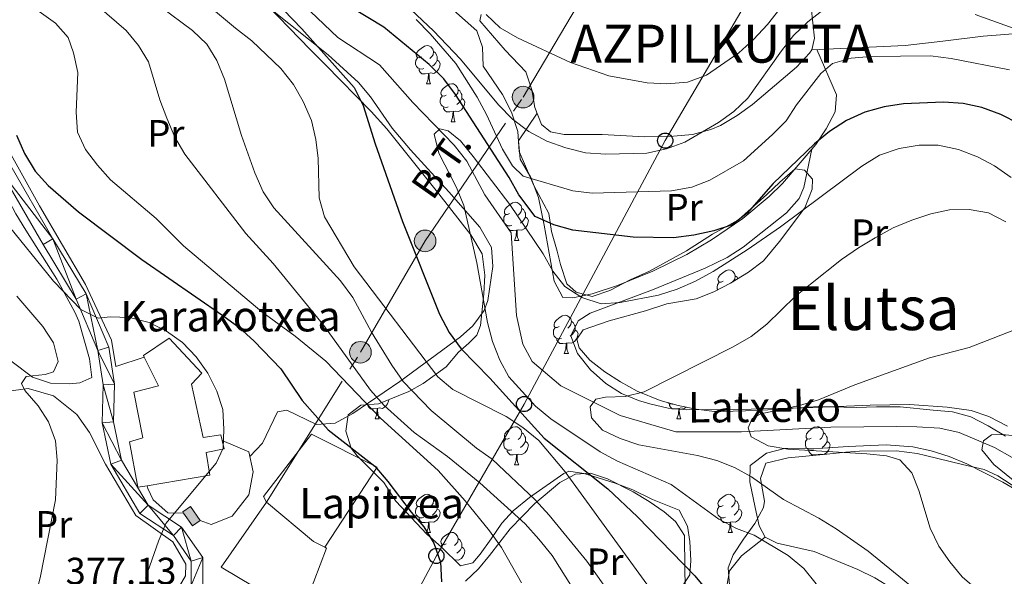
# Model space of a CAD drawing. Extents: x 619407 to 623914, y 780189 to 783238.
# Drawn here: x 621084 to 621342, y 782368 to 782514 of the extents above; entities that cross this region are included whole.
import ezdxf
from ezdxf.enums import TextEntityAlignment as Align

# ---------------------------------------------------------------- set-up
doc = ezdxf.new("R2010")
doc.units = 0
doc.header["$MEASUREMENT"] = 0
doc.linetypes.add('5elect', pattern=[127.5, 75, -7.5, 7.5, -7.5, 7.5, -7.5, 7.5, -7.5])
doc.linetypes.add('DGN Style 3', pattern=[54.738838, 39.09917, -15.639668])
for name, color, linetype in [('Nivel 11', 7, 'Continuous'), ('Nivel 15', 7, 'Continuous'), ('Nivel 16', 7, 'Continuous'), ('Nivel 20', 7, 'Continuous'), ('Nivel 21', 7, 'Continuous'), ('Nivel 32', 7, 'Continuous'), ('Nivel 33', 7, 'Continuous'), ('Nivel 35', 7, 'Continuous'), ('Nivel 36', 7, 'Continuous'), ('Nivel 37', 7, 'Continuous'), ('Nivel 4', 7, 'Continuous'), ('Nivel 41', 7, 'Continuous'), ('Nivel 43', 7, 'Continuous'), ('Nivel 44', 7, 'Continuous'), ('Nivel 45', 7, 'Continuous'), ('Nivel 5', 7, 'Continuous'), ('Nivel 52', 7, 'Continuous'), ('Nivel 54', 7, 'Continuous'), ('Nivel 61', 7, 'Continuous'), ('Nivel 63', 7, 'Continuous')]:
    doc.layers.add(name, color=color, linetype=linetype)
doc.styles.add('Style-arial', font='arial.shx', dxfattribs={"bigfont": 'arialbig.shx'})
doc.styles.add('Style-arialn', font='arialn.shx', dxfattribs={"bigfont": 'arialnbig.shx'})
doc.styles.add('Style-arialni', font='arialni.shx', dxfattribs={"bigfont": 'arialnibig.shx'})
doc.styles.add('Style-times', font='times.shx', dxfattribs={"bigfont": 'timesbig.shx'})
doc.styles.add('Style-timesi', font='timesi.shx', dxfattribs={"bigfont": 'timesibig.shx'})
doc.linetypes.add('5zonar', pattern='A,-5,[1,dgnlstyle.shx,S=0.08,R=0,X=0,Y=0],-5', length=10)

# ---------------------------------------------------------------- blocks, each defined once
blk = doc.blocks.new('5PELE')
at = {"layer": 'Nivel 32', "linetype": 'Continuous', "lineweight": 0}
h = blk.add_hatch(color=9, dxfattribs=at)
edge = h.paths.add_edge_path()
edge.add_arc((0, 0), 2.85, 0, 360)
at = {"layer": 'Nivel 32', "color": 8, "linetype": 'Continuous', "lineweight": 0}
blk.add_circle((0, 0, 0), 2.85, dxfattribs=at)
blk = doc.blocks.new('5PTT')
at = {"layer": 'Nivel 33', "color": 19, "linetype": 'Continuous', "lineweight": 30}
blk.add_circle((0, 0, 0), 2, dxfattribs=at)

msp = doc.modelspace()

# ---------------------------------------------------------------- hatches: boundary and pattern name
at = {"layer": 'Nivel 52', "linetype": 'Continuous', "lineweight": 0}
msp.add_hatch(color=33, dxfattribs=at).paths.add_polyline_path([(621128.954, 782381.316), (621126.624, 782384.678), (621126.399, 782385.002), (621128.42, 782386.403), (621130.975, 782382.717)])

# ---------------------------------------------------------------- linework, layer by layer
at = {"layer": 'Nivel 11', "color": 142, "linetype": 'DGN Style 3', "lineweight": 13}
msp.add_polyline3d([(621155.179, 782521.201, 350.467), (621167.184, 782509.706, 348.315), (621178.121, 782502.506, 347.597), (621186.88, 782492.608, 346.163), (621197.747, 782481.456, 345.445), (621201.07, 782477.227, 345.445), (621205.849, 782468.34, 345.445), (621212.729, 782458.386, 345.445), (621214.129, 782436.605, 343.293), (621215.856, 782429.131, 343.293), (621218.251, 782424.5, 343.293), (621225.777, 782418.139, 342.576), (621241.435, 782410.327, 341.859), (621256.047, 782406.058, 340.424), (621273.356, 782406.008, 337.555), (621296.834, 782407.27, 334.686), (621314.137, 782407.408, 333.251), (621319.405, 782407.376, 332.534), (621325.437, 782406.991, 332.534), (621330.551, 782405.826, 331.816), (621339.883, 782401.965, 330.382), (621344.478, 782399.28, 330.382)], dxfattribs=at)
at = {"layer": 'Nivel 15', "color": 1, "linetype": 'Continuous', "lineweight": 0, "elevation": 380.629, "flags": 128}
msp.add_lwpolyline([(621128.42, 782386.403), (621130.975, 782382.717), (621128.954, 782381.316), (621126.624, 782384.678), (621126.399, 782385.002), (621128.42, 782386.403)], dxfattribs=at)
at = {"layer": 'Nivel 15', "color": 53, "linetype": 'Continuous', "lineweight": 13}
for points in [[(621116.254, 782425.66, 382.983), (621116.028, 782426.111, 382.78), (621122.854, 782430.641, 382.063), (621131.403, 782421.488, 383.497), (621128.668, 782418.585, 384.932), (621131.718, 782404.567, 384.215), (621136.4, 782405.27, 382.78), (621136.747, 782403.77, 382.492), (621137.264, 782401.534, 382.063), (621132.587, 782400.642, 384.215), (621133.518, 782394.65, 386.367), (621117.008, 782391.859, 388.245), (621114.612, 782391.454, 388.518), (621112.375, 782403.428, 387.801), (621115.919, 782404.474, 387.084), (621113.494, 782416.441, 385.649), (621120.027, 782418.14, 386.367), (621116.254, 782425.66, 382.983)], [(621164.188, 782375.432, 382.063), (621163.717, 782375.676, 382.358), (621160.749, 782377.211, 384.215), (621148.402, 782387.567, 385.649), (621136.494, 782370.471, 384.932), (621157.56, 782357.928, 381.345), (621164.188, 782375.432, 382.063)]]:
    msp.add_polyline3d(points, dxfattribs=at)
at = {"layer": 'Nivel 16', "color": 1, "linetype": 'Continuous', "lineweight": 13, "ltscale": 0.5}
for points in [[(621069.226, 782384.931, 394.26), (621070.788, 782395.699, 393.542), (621071.863, 782403.82, 392.108), (621075.901, 782413.534, 390.673), (621078.637, 782416.437, 389.956), (621085.757, 782417.401, 387.804), (621092.397, 782415.529, 386.369), (621098.562, 782410.633, 385.652), (621101.903, 782405.841, 384.934), (621106.101, 782397.501, 383.5), (621114.027, 782384.003, 382.065), (621123.825, 782377.146, 380.631), (621127.199, 782371.226, 379.196), (621127.1, 782368.213, 379.196), (621118.38, 782353.108, 379.913)], [(621148.402, 782387.567, 379.91), (621147.605, 782389.048, 379.91), (621160.287, 782405.415, 377.758), (621177.477, 782396.708, 377.04), (621163.717, 782375.676, 377.758)], [(621136.747, 782403.77, 380.629), (621143.795, 782400.781, 379.911), (621144.891, 782395.546, 379.194), (621143.754, 782389.492, 379.194), (621139.405, 782383.908, 379.194), (621133.828, 782381.673, 379.911), (621130.975, 782382.717, 379.911)], [(621126.624, 782384.678, 379.911), (621122.481, 782384.743, 380.628), (621118.616, 782388.202, 381.345), (621117.211, 782391.17, 381.345), (621117.008, 782391.859, 381.345)]]:
    msp.add_polyline3d(points, dxfattribs=at)
at = {"layer": 'Nivel 20', "color": 19, "linetype": 'Continuous', "lineweight": 0, "ltscale": 0.5}
msp.add_polyline3d([(621116.254, 782425.66, 382.061), (621108.801, 782423.181, 382.061), (621107.655, 782430.107, 382.061), (621100.823, 782444.766, 380.626), (621088.732, 782465.476, 377.039), (621073.632, 782492.493, 377.757), (621070.275, 782497.849, 377.757), (621064.554, 782513.105, 376.322), (621057.607, 782525.314, 374.887)], dxfattribs=at)
at = {"layer": 'Nivel 21', "color": 19, "linetype": 'Continuous', "lineweight": 0}
for points in [[(621078.361, 782474.883, 377.041), (621089.673, 782455.267, 377.758), (621098.332, 782440.929, 379.91), (621104.08, 782427.455, 381.345), (621105.438, 782418.411, 381.345), (621105.169, 782408.389, 382.062), (621107.449, 782397.505, 381.345), (621115.082, 782384.603, 380.627), (621123.954, 782378.816, 379.193), (621128.631, 782372.068, 377.758), (621128.645, 782365.599, 377.412), (621128.657, 782360.458, 377.137)], [(621080.958, 782476.386, 377.041), (621092.256, 782456.792, 377.758), (621101.009, 782442.3, 379.91), (621106.989, 782428.28, 381.345), (621108.445, 782418.596, 381.345), (621108.178, 782408.66, 382.062), (621110.284, 782398.606, 381.345), (621117.307, 782386.734, 380.627), (621126.085, 782381.007, 379.193), (621131.628, 782373.009, 377.758), (621131.661, 782358.947, 377.041), (621133.143, 782350.987, 376.323), (621135.157, 782348.152, 376.323), (621142.434, 782343.069, 375.606), (621146.866, 782339.993, 376.323), (621158.265, 782331.637, 374.889), (621171.607, 782320.53, 373.454), (621182.745, 782311.354, 373.454), (621185.823, 782301.679, 372.02), (621189.909, 782272.019, 369.15), (621192.651, 782260.311, 367.716), (621197.532, 782250.887, 366.281), (621202.689, 782242.365, 364.846), (621209.268, 782228.542, 361.977)]]:
    msp.add_polyline3d(points, dxfattribs=at)
at = {"layer": 'Nivel 32', "color": 6, "linetype": '5elect', "lineweight": 0, "ltscale": 0.5}
msp.add_polyline3d([(621148.402, 782387.567, 377.313), (621173.109, 782426.952, 362.874), (621190.11, 782456.24, 348.723), (621215.887, 782494.066, 361.308), (621239, 782532.941, 371.436)], dxfattribs=at)
at = {"layer": 'Nivel 33', "color": 19, "linetype": 'Continuous', "lineweight": 0, "ltscale": 0.5}
msp.add_polyline3d([(621182.253, 782352.998, 375.069), (621193.077, 782373.41, 375.012), (621216.136, 782413.349, 347.352), (621253.266, 782482.6, 360.247), (621293.914, 782551.852, 374.131), (621310.468, 782581.574, 380.867)], dxfattribs=at)
at = {"layer": 'Nivel 35', "color": 92, "linetype": '5zonar', "lineweight": 0, "ltscale": 0.5}
for points in [[(621217.541, 782388.815, 367.097), (621213.319, 782385.303, 370.683), (621210.317, 782381.986, 372.751), (621207.476, 782377.931, 374.324), (621204.559, 782373.846, 375.356), (621202.626, 782371.629, 375.704), (621199.453, 782370.782, 375.704), (621194.415, 782375.712, 376.422), (621190.55, 782379.171, 377.856), (621182.393, 782387.771, 377.856), (621179.235, 782392.756, 377.856), (621172.224, 782399.732, 377.856), (621170.691, 782401.72, 377.856), (621169.242, 782406.192, 377.856), (621169.865, 782410.537, 377.139), (621173.176, 782413.081, 374.987), (621177.869, 782413.409, 372.835), (621185.797, 782416.624, 368.033), (621189.588, 782418.717, 365.436), (621195.639, 782423.155, 361.358), (621198.911, 782427.014, 360.641), (621201.613, 782429.365, 357.089), (621203.735, 782431.43, 352.533), (621204.724, 782433.96, 350.598), (621205.566, 782442.306, 349.021), (621205.795, 782447.251, 348.456), (621205.146, 782452.849, 348.446), (621202.13, 782457.855, 348.446), (621193.724, 782468.623, 348.446), (621180.047, 782485.712, 350.598), (621175.961, 782490.294, 352.033), (621163.933, 782502.541, 354.185), (621159.863, 782506.558, 357.054), (621146.017, 782520.921, 358.31)], [(621197.556, 782516.896, 368.531), (621203.739, 782511.437, 366.379), (621205.183, 782507.153, 365.662), (621205.376, 782502.173, 364.992), (621210.444, 782494.705, 363.51), (621212.839, 782490.073, 362.793), (621214.493, 782485.043, 361.358), (621214.838, 782479.786, 360.641), (621218.716, 782470.816, 358.53), (621222.66, 782463.463, 356.337), (621223.338, 782458.708, 354.938), (621224.835, 782453.558, 352.75), (621225.693, 782450.009, 352.033), (621227.348, 782444.979, 350.598), (621229.858, 782442.796, 350.598), (621234.032, 782441.603, 349.164), (621238.719, 782443.216, 349.804), (621244.053, 782445.965, 349.83), (621249.094, 782448.327, 350.672), (621258.883, 782453.629, 353.468), (621265.715, 782457.97, 353.468), (621272.563, 782461.748, 354.902), (621279.965, 782468.453, 355.654), (621283.367, 782471.664, 355.62), (621287.402, 782475.17, 354.902), (621289.856, 782474.866, 354.902), (621291.997, 782472.484, 354.902), (621291.887, 782469.847, 354.185), (621289.964, 782464.899, 354.185), (621283.267, 782456.046, 352.75), (621279.089, 782451.031, 352.75), (621275.124, 782447.988, 352.75), (621270.392, 782445.111, 352.22), (621266.004, 782442.848, 351.214), (621261.396, 782441.038, 350.603), (621253.652, 782439.74, 350.598), (621248.064, 782437.881, 350.598), (621238.534, 782435.196, 349.165), (621231.658, 782432.879, 349.164), (621230.039, 782430.385, 349.164), (621230.67, 782428.146, 349.164), (621233.401, 782424.841, 347.729), (621237.382, 782421.86, 346.971), (621241.525, 782419.148, 346.503), (621245.87, 782416.746, 346.295), (621251.963, 782414.294, 347.012), (621256.658, 782412.977, 346.043), (621261.377, 782411.96, 344.349), (621266.175, 782411.422, 342.942), (621267.852, 782411.38, 342.708), (621277.625, 782411.67, 342.708), (621293.585, 782412.709, 339.839), (621303.556, 782412.443, 339.13), (621308.826, 782412.597, 339.121), (621315.034, 782412.594, 337.687), (621323.714, 782411.723, 337.687), (621328.805, 782411.31, 336.252), (621333.626, 782409.999, 336.252), (621338.18, 782407.653, 336.252), (621342.78, 782404.907, 335.883)], [(621349.222, 782388.966, 334.1), (621340.754, 782394.509, 335.068), (621337.157, 782396.132, 335.535), (621331.474, 782397.468, 336.969), (621321.72, 782399.793, 336.693), (621319.538, 782400.311, 336.969), (621314.059, 782401.089, 339.839), (621304.329, 782400.951, 342.299), (621300.714, 782400.693, 342.708), (621295.739, 782400.189, 342.689), (621285.55, 782399.167, 343.609), (621279.73, 782397.812, 344.143), (621278.31, 782393.729, 344.459), (621279.37, 782387.781, 344.735), (621279.137, 782386.13, 344.86), (621276.823, 782381.969, 345.651), (621273.808, 782377.823, 347.07), (621271.112, 782373.715, 348.89), (621269.827, 782370.24, 350.598), (621270.149, 782365.734, 354.185)], [(621256.687, 782363.827, 356.607), (621259.722, 782368.434, 356.337), (621259.986, 782372.205, 354.902), (621259.704, 782377.168, 354.902), (621259.154, 782381.21, 354.902), (621256.958, 782385.471, 354.902), (621249.914, 782388.272, 354.902), (621244.761, 782390.753, 354.902), (621240.08, 782392.58, 355.27), (621235.345, 782394.054, 356.379), (621231.84, 782395.072, 357.771), (621227.924, 782395.667, 361.019), (621226.572, 782395.103, 362.075), (621217.541, 782388.815, 367.097)]]:
    msp.add_polyline3d(points, dxfattribs=at)
at = {"layer": 'Nivel 36', "color": 92, "linetype": 'Continuous', "lineweight": 0, "flags": 128}
for points in [[(621189.156, 782504.634), (621188.626, 782504.369), (621188.096, 782504.424), (621187.831, 782504.794), (621187.776, 782505.219), (621187.936, 782505.739), (621188.416, 782506.334), (621189.051, 782506.864), (621189.951, 782507.449), (621190.696, 782507.609), (621191.121, 782507.554), (621191.651, 782507.239), (621192.181, 782506.654), (621192.341, 782506.014), (621192.231, 782505.164), (621191.806, 782504.634), (621191.386, 782504.209)], [(621192.341, 782506.014), (621192.816, 782505.699), (621193.131, 782505.059), (621193.291, 782504.739), (621193.291, 782504.159), (621193.291, 782503.734), (621192.921, 782503.044), (621192.501, 782502.564), (621192.021, 782502.144)], [(621189.741, 782501.554), (621189.316, 782501.394), (621188.731, 782501.454), (621188.256, 782501.664), (621187.831, 782502.089), (621187.616, 782502.674), (621187.616, 782503.094), (621187.671, 782503.679), (621188.096, 782504.369)], [(621193.291, 782503.734), (621193.746, 782503.484), (621194.091, 782502.869), (621193.981, 782502.144), (621193.771, 782501.504), (621193.186, 782500.764), (621192.391, 782500.284), (621191.541, 782500.389), (621191.111, 782500.259)], [(621191.001, 782500.259), (621190.111, 782500.174), (621189.266, 782500.174), (621188.841, 782500.604), (621188.521, 782501.079), (621188.521, 782501.394)], [(621190.456, 782497.574), (621190.891, 782498.734), (621191.001, 782500.259), (621191.111, 782500.259), (621191.146, 782499.674), (621191.181, 782498.989), (621191.251, 782498.374), (621191.366, 782497.974), (621191.581, 782497.574)], [(621190.456, 782497.574), (621191.581, 782497.574)], [(621195.631, 782494.599), (621195.101, 782494.334), (621194.571, 782494.389), (621194.306, 782494.759), (621194.251, 782495.184), (621194.411, 782495.704), (621194.891, 782496.299), (621195.526, 782496.829), (621196.426, 782497.414), (621197.171, 782497.574), (621197.596, 782497.519), (621198.126, 782497.204), (621198.656, 782496.619), (621198.816, 782495.979), (621198.706, 782495.129), (621198.281, 782494.599), (621197.861, 782494.174)], [(621198.816, 782495.979), (621199.291, 782495.664), (621199.606, 782495.024), (621199.766, 782494.704), (621199.766, 782494.124), (621199.766, 782493.699), (621199.396, 782493.009), (621198.976, 782492.529), (621198.496, 782492.109)], [(621196.216, 782491.519), (621195.791, 782491.359), (621195.206, 782491.419), (621194.731, 782491.629), (621194.306, 782492.054), (621194.091, 782492.639), (621194.091, 782493.059), (621194.146, 782493.644), (621194.571, 782494.334)], [(621199.766, 782493.699), (621200.221, 782493.449), (621200.566, 782492.834), (621200.456, 782492.109), (621200.246, 782491.469), (621199.661, 782490.729), (621198.866, 782490.249), (621198.016, 782490.354), (621197.586, 782490.224)], [(621197.476, 782490.224), (621196.586, 782490.139), (621195.741, 782490.139), (621195.316, 782490.569), (621194.996, 782491.044), (621194.996, 782491.359)], [(621196.931, 782487.539), (621197.366, 782488.699), (621197.476, 782490.224), (621197.586, 782490.224), (621197.621, 782489.639), (621197.656, 782488.954), (621197.726, 782488.339), (621197.841, 782487.939), (621198.056, 782487.539)], [(621196.931, 782487.539), (621198.056, 782487.539)], [(621212.344, 782463.411), (621211.814, 782463.146), (621211.284, 782463.201), (621211.019, 782463.571), (621210.964, 782463.996), (621211.124, 782464.516), (621211.604, 782465.111), (621212.239, 782465.641), (621213.139, 782466.226), (621213.884, 782466.386), (621214.309, 782466.331), (621214.839, 782466.016), (621215.369, 782465.431), (621215.529, 782464.791), (621215.419, 782463.941), (621214.994, 782463.411), (621214.574, 782462.986)], [(621215.529, 782464.791), (621216.004, 782464.476), (621216.319, 782463.836), (621216.479, 782463.516), (621216.479, 782462.936), (621216.479, 782462.511), (621216.109, 782461.821), (621215.689, 782461.341), (621215.209, 782460.921)], [(621212.929, 782460.331), (621212.504, 782460.171), (621211.919, 782460.231), (621211.444, 782460.441), (621211.019, 782460.866), (621210.804, 782461.451), (621210.804, 782461.871), (621210.859, 782462.456), (621211.284, 782463.146)], [(621216.479, 782462.511), (621216.934, 782462.261), (621217.279, 782461.646), (621217.169, 782460.921), (621216.959, 782460.281), (621216.374, 782459.541), (621215.579, 782459.061), (621214.729, 782459.166), (621214.299, 782459.036)], [(621214.189, 782459.036), (621213.299, 782458.951), (621212.454, 782458.951), (621212.029, 782459.381), (621211.709, 782459.856), (621211.709, 782460.171)], [(621213.644, 782456.351), (621214.079, 782457.511), (621214.189, 782459.036), (621214.299, 782459.036), (621214.334, 782458.451), (621214.369, 782457.766), (621214.439, 782457.151), (621214.554, 782456.751), (621214.769, 782456.351)], [(621213.644, 782456.351), (621214.769, 782456.351)], [(621268.483, 782445.642), (621267.953, 782445.377), (621267.423, 782445.432), (621267.158, 782445.802), (621267.103, 782446.227), (621267.263, 782446.747), (621267.743, 782447.342), (621268.378, 782447.872), (621269.278, 782448.457), (621270.023, 782448.617), (621270.448, 782448.562), (621270.978, 782448.247), (621271.508, 782447.662), (621271.668, 782447.022), (621271.558, 782446.172), (621271.133, 782445.642), (621270.934, 782445.44)], [(621271.668, 782447.022), (621272.143, 782446.707), (621272.344, 782446.298)], [(621267.051, 782443.388), (621266.943, 782443.682), (621266.943, 782444.102), (621266.998, 782444.687), (621267.423, 782445.377)], [(621225.403, 782433.702), (621224.873, 782433.437), (621224.343, 782433.492), (621224.078, 782433.862), (621224.023, 782434.287), (621224.183, 782434.807), (621224.663, 782435.402), (621225.298, 782435.932), (621226.198, 782436.517), (621226.943, 782436.677), (621227.368, 782436.622), (621227.898, 782436.307), (621228.428, 782435.722), (621228.588, 782435.082), (621228.478, 782434.232), (621228.053, 782433.702), (621227.633, 782433.277)], [(621225.988, 782430.622), (621225.563, 782430.462), (621224.978, 782430.522), (621224.503, 782430.732), (621224.078, 782431.157), (621223.863, 782431.742), (621223.863, 782432.162), (621223.918, 782432.747), (621224.343, 782433.437)], [(621228.588, 782435.082), (621229.063, 782434.767), (621229.378, 782434.127), (621229.538, 782433.807), (621229.538, 782433.227), (621229.538, 782432.802), (621229.168, 782432.112), (621228.748, 782431.632), (621228.268, 782431.212)], [(621229.538, 782432.802), (621229.993, 782432.552), (621230.338, 782431.937), (621230.228, 782431.212), (621230.018, 782430.572), (621229.433, 782429.832), (621228.638, 782429.352), (621227.788, 782429.457), (621227.358, 782429.327)], [(621227.248, 782429.327), (621226.358, 782429.242), (621225.513, 782429.242), (621225.088, 782429.672), (621224.768, 782430.147), (621224.768, 782430.462)], [(621226.703, 782426.642), (621227.138, 782427.802), (621227.248, 782429.327), (621227.358, 782429.327), (621227.393, 782428.742), (621227.428, 782428.057), (621227.498, 782427.442), (621227.613, 782427.042), (621227.828, 782426.642)], [(621226.703, 782426.642), (621227.828, 782426.642)], [(621177.498, 782412.184), (621176.608, 782412.099), (621175.763, 782412.099), (621175.338, 782412.529), (621175.018, 782413.004), (621175.018, 782413.21)], [(621180.542, 782414.493), (621180.478, 782414.069), (621180.268, 782413.429), (621179.683, 782412.689), (621178.888, 782412.209), (621178.038, 782412.314), (621177.608, 782412.184)], [(621255.268, 782413.367), (621255.14, 782413.319), (621254.555, 782413.379), (621254.08, 782413.589), (621253.926, 782413.743)], [(621256.825, 782412.184), (621255.935, 782412.099), (621255.09, 782412.099), (621254.665, 782412.529), (621254.345, 782413.004), (621254.345, 782413.319)], [(621258.743, 782412.528), (621258.215, 782412.209), (621257.365, 782412.314), (621256.935, 782412.184)], [(621176.953, 782409.499), (621177.388, 782410.659), (621177.498, 782412.184), (621177.608, 782412.184), (621177.643, 782411.599), (621177.678, 782410.914), (621177.748, 782410.299), (621177.863, 782409.899), (621178.078, 782409.499)], [(621256.28, 782409.499), (621256.715, 782410.659), (621256.825, 782412.184), (621256.935, 782412.184), (621256.97, 782411.599), (621257.005, 782410.914), (621257.075, 782410.299), (621257.19, 782409.899), (621257.405, 782409.499)], [(621176.953, 782409.499), (621178.078, 782409.499)], [(621212.344, 782404.419), (621211.814, 782404.154), (621211.284, 782404.209), (621211.019, 782404.579), (621210.964, 782405.004), (621211.124, 782405.524), (621211.604, 782406.119), (621212.239, 782406.649), (621213.139, 782407.234), (621213.884, 782407.394), (621214.309, 782407.339), (621214.839, 782407.024), (621215.369, 782406.439), (621215.529, 782405.799), (621215.419, 782404.949), (621214.994, 782404.419), (621214.574, 782403.994)], [(621256.28, 782409.499), (621257.405, 782409.499)], [(621291.671, 782404.419), (621291.141, 782404.154), (621290.611, 782404.209), (621290.346, 782404.579), (621290.291, 782405.004), (621290.451, 782405.524), (621290.931, 782406.119), (621291.566, 782406.649), (621292.466, 782407.234), (621293.211, 782407.394), (621293.636, 782407.339), (621294.166, 782407.024), (621294.696, 782406.439), (621294.856, 782405.799), (621294.746, 782404.949), (621294.321, 782404.419), (621293.901, 782403.994)], [(621215.529, 782405.799), (621216.004, 782405.484), (621216.319, 782404.844), (621216.479, 782404.524), (621216.479, 782403.944), (621216.479, 782403.519), (621216.109, 782402.829), (621215.689, 782402.349), (621215.209, 782401.929)], [(621294.856, 782405.799), (621295.331, 782405.484), (621295.646, 782404.844), (621295.806, 782404.524), (621295.806, 782403.944), (621295.806, 782403.519), (621295.436, 782402.829), (621295.016, 782402.349), (621294.536, 782401.929)], [(621212.929, 782401.339), (621212.504, 782401.179), (621211.919, 782401.239), (621211.444, 782401.449), (621211.019, 782401.874), (621210.804, 782402.459), (621210.804, 782402.879), (621210.859, 782403.464), (621211.284, 782404.154)], [(621216.479, 782403.519), (621216.934, 782403.269), (621217.279, 782402.654), (621217.169, 782401.929), (621216.959, 782401.289), (621216.374, 782400.549), (621215.579, 782400.069), (621214.729, 782400.174), (621214.299, 782400.044)], [(621292.256, 782401.339), (621291.831, 782401.179), (621291.246, 782401.239), (621290.771, 782401.449), (621290.346, 782401.874), (621290.131, 782402.459), (621290.131, 782402.879), (621290.186, 782403.464), (621290.611, 782404.154)], [(621295.806, 782403.519), (621296.261, 782403.269), (621296.606, 782402.654), (621296.496, 782401.929), (621296.286, 782401.289), (621295.701, 782400.549), (621294.978, 782400.113)], [(621214.189, 782400.044), (621213.299, 782399.959), (621212.454, 782399.959), (621212.029, 782400.389), (621211.709, 782400.864), (621211.709, 782401.179)], [(621213.644, 782397.359), (621214.079, 782398.519), (621214.189, 782400.044), (621214.299, 782400.044), (621214.334, 782399.459), (621214.369, 782398.774), (621214.439, 782398.159), (621214.554, 782397.759), (621214.769, 782397.359)], [(621293.516, 782400.044), (621292.626, 782399.959), (621291.781, 782399.959), (621291.356, 782400.389), (621291.036, 782400.864), (621291.036, 782401.179)], [(621293.51, 782399.965), (621293.516, 782400.044), (621293.626, 782400.044), (621293.63, 782399.977)], [(621294.743, 782400.089), (621294.056, 782400.174), (621293.626, 782400.044)], [(621213.644, 782397.359), (621214.769, 782397.359)], [(621189.156, 782386.65), (621188.626, 782386.385), (621188.096, 782386.44), (621187.831, 782386.81), (621187.776, 782387.235), (621187.936, 782387.755), (621188.416, 782388.35), (621189.051, 782388.88), (621189.951, 782389.465), (621190.696, 782389.625), (621191.121, 782389.57), (621191.651, 782389.255), (621192.181, 782388.67), (621192.341, 782388.03), (621192.231, 782387.18), (621191.806, 782386.65), (621191.386, 782386.225)], [(621268.483, 782386.65), (621267.953, 782386.385), (621267.423, 782386.44), (621267.158, 782386.81), (621267.103, 782387.235), (621267.263, 782387.755), (621267.743, 782388.35), (621268.378, 782388.88), (621269.278, 782389.465), (621270.023, 782389.625), (621270.448, 782389.57), (621270.978, 782389.255), (621271.508, 782388.67), (621271.668, 782388.03), (621271.558, 782387.18), (621271.133, 782386.65), (621270.713, 782386.225)], [(621192.341, 782388.03), (621192.816, 782387.715), (621193.131, 782387.075), (621193.291, 782386.755), (621193.291, 782386.175), (621193.291, 782385.75), (621192.921, 782385.06), (621192.501, 782384.58), (621192.021, 782384.16)], [(621271.668, 782388.03), (621272.143, 782387.715), (621272.458, 782387.075), (621272.618, 782386.755), (621272.618, 782386.175), (621272.618, 782385.75), (621272.248, 782385.06), (621271.828, 782384.58), (621271.348, 782384.16)], [(621189.741, 782383.57), (621189.316, 782383.41), (621188.731, 782383.47), (621188.256, 782383.68), (621187.831, 782384.105), (621187.616, 782384.69), (621187.616, 782385.11), (621187.671, 782385.695), (621188.096, 782386.385)], [(621193.291, 782385.75), (621193.746, 782385.5), (621194.091, 782384.885), (621193.981, 782384.16), (621193.771, 782383.52), (621193.186, 782382.78), (621192.391, 782382.3), (621191.541, 782382.405), (621191.111, 782382.275)], [(621269.068, 782383.57), (621268.643, 782383.41), (621268.058, 782383.47), (621267.583, 782383.68), (621267.158, 782384.105), (621266.943, 782384.69), (621266.943, 782385.11), (621266.998, 782385.695), (621267.423, 782386.385)], [(621272.618, 782385.75), (621273.073, 782385.5), (621273.418, 782384.885), (621273.308, 782384.16), (621273.098, 782383.52), (621272.513, 782382.78), (621271.718, 782382.3), (621270.868, 782382.405), (621270.438, 782382.275)], [(621191.001, 782382.275), (621190.111, 782382.19), (621189.266, 782382.19), (621188.841, 782382.62), (621188.521, 782383.095), (621188.521, 782383.41)], [(621190.456, 782379.59), (621190.891, 782380.75), (621191.001, 782382.275), (621191.111, 782382.275), (621191.146, 782381.69), (621191.181, 782381.005), (621191.251, 782380.39), (621191.366, 782379.99), (621191.581, 782379.59)], [(621270.328, 782382.275), (621269.438, 782382.19), (621268.593, 782382.19), (621268.168, 782382.62), (621267.848, 782383.095), (621267.848, 782383.41)], [(621269.783, 782379.59), (621270.218, 782380.75), (621270.328, 782382.275), (621270.438, 782382.275), (621270.473, 782381.69), (621270.508, 782381.005), (621270.578, 782380.39), (621270.693, 782379.99), (621270.908, 782379.59)], [(621190.456, 782379.59), (621191.581, 782379.59)], [(621195.631, 782376.615), (621195.101, 782376.35), (621194.571, 782376.405), (621194.306, 782376.775), (621194.251, 782377.2), (621194.411, 782377.72), (621194.891, 782378.315), (621195.526, 782378.845), (621196.426, 782379.43), (621197.171, 782379.59), (621197.596, 782379.535), (621198.126, 782379.22), (621198.656, 782378.635), (621198.816, 782377.995), (621198.706, 782377.145), (621198.281, 782376.615), (621197.861, 782376.19)], [(621269.783, 782379.59), (621270.908, 782379.59)], [(621194.262, 782375.849), (621194.571, 782376.35)], [(621198.816, 782377.995), (621199.291, 782377.68), (621199.606, 782377.04), (621199.766, 782376.72), (621199.766, 782376.14), (621199.766, 782375.715), (621199.396, 782375.025), (621198.976, 782374.545), (621198.496, 782374.125)], [(621273.736, 782377.713), (621273.738, 782377.72), (621273.751, 782377.736)], [(621199.766, 782375.715), (621200.221, 782375.465), (621200.566, 782374.85), (621200.456, 782374.125), (621200.246, 782373.485), (621199.661, 782372.745), (621198.866, 782372.265), (621198.016, 782372.37), (621197.874, 782372.327)]]:
    msp.add_lwpolyline(points, dxfattribs=at)
at = {"layer": 'Nivel 36', "color": 92, "linetype": 'Continuous', "lineweight": 0}
for points in [[(621204.853, 782515.765, 364.841), (621204.528, 782514.062, 364.841), (621211.153, 782506.357, 364.841), (621216.589, 782500.687, 362.689), (621218.157, 782495.992, 361.952), (621218.935, 782491.351, 361.255), (621220.761, 782486.89, 360.537), (621223.078, 782484.89, 360.537), (621226.671, 782484.244, 359.82), (621236.672, 782484.218, 359.82), (621247.854, 782483.638, 360.024), (621255.468, 782483.783, 360.537), (621260.432, 782484.251, 360.648), (621265.292, 782485.504, 360.614), (621267.8, 782486.595, 360.537), (621272.197, 782489.175, 360.172), (621276.173, 782492.089, 359.573), (621283.719, 782498.504, 358.411), (621287.778, 782501.915, 358.137), (621291.208, 782505.572, 358.282), (621291.853, 782506.498, 358.385), (621292.515, 782509.528, 359.103), (621291.212, 782521.717, 363.407)], [(621149.078, 782517.497, 353.368), (621164.669, 782505.208, 350.608), (621172.612, 782497.879, 349.064), (621175.781, 782494.079, 348.433), (621181.428, 782485.883, 347.209), (621186.255, 782480.146, 346.338), (621196.4, 782469.181, 344.974), (621204.514, 782459.881, 344.76), (621207.574, 782454.521, 344.76), (621207.917, 782449.549, 344.76), (621206.64, 782440.541, 344.76), (621205.622, 782437.908, 344.76), (621202.667, 782433.95, 345.908), (621199.409, 782431.002, 348.501), (621183.461, 782419.265, 361.402), (621171.072, 782410.83, 371.105), (621166.431, 782408.337, 374.17), (621161.55, 782408.004, 375.604), (621153.726, 782411.722, 377.039), (621151.294, 782411.274, 377.756), (621147.399, 782403.069, 378.474), (621144.049, 782399.568, 378.474)], [(621291.853, 782506.498, 358.385), (621316.36, 782507.59, 355.897), (621326.296, 782508.754, 356.154), (621336.895, 782510.093, 356.95), (621357.166, 782511.636, 358.385)], [(621293.088, 782506.553, 357.312), (621298.336, 782494.669, 352.29), (621297.906, 782490.141, 351.573), (621295.599, 782485.733, 351.041), (621292.878, 782481.585, 350.513), (621284.102, 782471.374, 348.991), (621280.586, 782467.91, 348.419), (621273.641, 782462.149, 347.529), (621265.464, 782456.484, 346.904), (621258.949, 782452.676, 346.552), (621249.974, 782448.268, 346.214), (621240.734, 782444.487, 345.914), (621234.088, 782442.366, 345.507), (621229.001, 782441.251, 345.117), (621226.364, 782441.361, 345.117), (621224.067, 782445.624, 346.434), (621221.433, 782460.373, 348.935), (621219.938, 782467.695, 350.856), (621217.902, 782472.902, 355.877), (621215.126, 782477.71, 356.594), (621214.637, 782482.51, 358.38), (621219.544, 782489.863, 360.898)], [(621033.833, 782458.521, 395.966), (621042.105, 782452.37, 396.683), (621045.27, 782448.449, 396.858), (621047.839, 782443.925, 396.616), (621050.909, 782440.968, 395.966), (621060.833, 782436.184, 393.096), (621075.728, 782428.725, 389.51), (621086.887, 782420.403, 385.923), (621091.622, 782418.871, 385.02), (621096.651, 782418.666, 384.232), (621099.348, 782418.892, 383.771), (621102.504, 782420.303, 383.054), (621101.87, 782425.264, 383.062), (621099.047, 782435.164, 382.615), (621098.043, 782437.478, 382.337), (621093.288, 782446.18, 380.949), (621085.122, 782459.097, 378.456), (621082.528, 782463.325, 378.034), (621068.059, 782490.578, 378.033), (621065.902, 782493.524, 378.75), (621063.447, 782493.827, 378.75), (621060.773, 782493.598, 379.197)], [(621343.283, 782407.512, 331.658), (621338.385, 782410.062, 331.948), (621333.684, 782411.626, 332.724), (621327.4, 782412.558, 334.1), (621317.516, 782413.221, 334.171), (621307.158, 782413.033, 334.137), (621294.668, 782412.526, 334.353), (621289.405, 782412.369, 334.65), (621285.331, 782412.248, 335), (621272.677, 782411.872, 336.934), (621258.945, 782411.84, 339.741), (621254.033, 782412.286, 340.691), (621249.224, 782413.377, 341.731), (621246.268, 782414.285, 341.99), (621241.752, 782416.142, 341.99), (621237.622, 782418.74, 341.99), (621233.628, 782422.357, 341.99), (621230.18, 782426.658, 341.99), (621228.457, 782431.252, 341.99), (621230.407, 782435.26, 342.708), (621233.547, 782437.235, 342.708), (621249.924, 782443.35, 342.757), (621263.787, 782449.05, 343.344), (621269.575, 782451.912, 343.739), (621273.723, 782454.598, 344.116), (621285.109, 782463.66, 345.038), (621288.51, 782467.418, 345.425), (621289.752, 782470.321, 346.294), (621291.851, 782480.39, 350.335)], [(621275.604, 782397.23, 339.262), (621279.89, 782400.398, 338.31), (621284.621, 782401.638, 337.248), (621294.671, 782401.725, 335.233), (621301.356, 782402.184, 334.487), (621311.398, 782402.64, 334.509), (621318.352, 782402.075, 334.241), (621323.213, 782401.025, 333.668), (621327.961, 782399.527, 332.991), (621332.546, 782397.634, 332.233), (621342.041, 782392.783, 329.539), (621346.282, 782390.364, 328.597)], [(621343.142, 782337.754, 339.506), (621330.8, 782350.335, 339.979), (621319.469, 782360.02, 341.604), (621312.68, 782365.034, 342.131), (621308.37, 782367.618, 342.131), (621303.871, 782369.819, 342.131), (621292.455, 782374.592, 342.131), (621282.723, 782376.744, 342.131), (621279.551, 782378.347, 342.131), (621277.958, 782381.31, 342.131), (621276.941, 782386.163, 341.49), (621275.544, 782392.901, 339.979), (621275.604, 782397.23, 339.262)], [(621200.754, 782366.736, 373.45), (621204.196, 782370.02, 372.373), (621207.033, 782373.507, 370.206), (621212.498, 782380.547, 365.025), (621218.976, 782387.172, 360.424), (621225.568, 782392.682, 356.235), (621229.683, 782394.901, 353.864), (621233.583, 782395.177, 351.931), (621238.08, 782393.716, 350.731), (621244.828, 782390.244, 349.779), (621249.059, 782387.716, 348.705), (621253.005, 782384.983, 347.601), (621255.97, 782382.486, 346.91), (621258.337, 782378.794, 346.91), (621258.406, 782370.142, 347.627), (621258.481, 782365.437, 349.026)], [(621279.551, 782378.347, 342.131), (621273.3, 782373.458, 345), (621270.148, 782369.505, 346.647), (621269.57, 782366.01, 347.869), (621270.97, 782363.23, 348.586), (621293.865, 782330.877, 346.661), (621308.913, 782311.322, 345.316), (621316.64, 782301.378, 345), (621322.751, 782293.484, 345.357), (621339.98, 782271.092, 347.447), (621353.977, 782251.229, 348.868)]]:
    msp.add_polyline3d(points, dxfattribs=at)
at = {"layer": 'Nivel 4', "color": 25, "linetype": 'Continuous', "lineweight": 30, "flags": 128}
for points, elevation in [([(621148.187, 782521.993), (621157.729, 782512.044), (621171.443, 782496.547), (621173.803, 782491.809), (621177, 782481.733), (621184.201, 782461.358), (621193.925, 782436.989), (621196.472, 782432.195), (621199.621, 782427.85), (621207.123, 782420.183), (621221.462, 782404.396), (621238.132, 782391.084), (621245.934, 782383.672), (621261.005, 782368.154), (621267.905, 782359.975)], 350), ([(621346.364, 782487.012), (621341.545, 782489.458), (621336.497, 782491.281), (621331.595, 782492.368), (621326.469, 782492.709), (621315.94, 782492.273), (621310.847, 782491.505), (621305.712, 782490.058), (621300.968, 782487.883), (621296.43, 782485.035), (621292.52, 782481.775), (621281.61, 782471.342), (621274.814, 782463.557), (621270.837, 782460.48), (621266.014, 782458.919), (621260.748, 782457.715), (621255.466, 782457.065), (621244.86, 782457.181), (621228.962, 782459.051), (621223.928, 782460.443), (621219.052, 782462.702), (621214.753, 782468.368), (621212.214, 782472.916), (621198.127, 782494.751), (621195.046, 782498.851), (621191.174, 782502.62), (621179.231, 782512.436), (621170.442, 782517.784)], 350), ([(621082.648, 782484.06), (621084.765, 782479.192), (621087.552, 782474.59), (621090.994, 782470.808), (621098.966, 782463.895), (621115.673, 782451.384), (621136.946, 782436.667), (621141.17, 782433.526), (621145.162, 782429.884), (621152.221, 782422.573), (621157.769, 782414.293), (621164.595, 782406.544), (621176.899, 782396.985), (621180.285, 782393.017), (621186.444, 782384.878), (621189.762, 782381.093), (621192.419, 782376.733), (621194.169, 782371.792), (621194.446, 782366.622)], 375)]:
    msp.add_lwpolyline(points, dxfattribs=dict(at, elevation=elevation))
at = {"layer": 'Nivel 5', "color": 25, "linetype": 'Continuous', "lineweight": 0, "flags": 128}
for points, elevation in [([(621080.469, 782529.598), (621099.521, 782521.164), (621103.864, 782518.149), (621111.519, 782511.534), (621114.717, 782507.623), (621117.373, 782503.325), (621120.381, 782493.366), (621122.19, 782488.489), (621124.309, 782483.558), (621126.908, 782479.074), (621142.939, 782458.222), (621150.14, 782450.299), (621163.508, 782433.99), (621175.788, 782416.972), (621179.36, 782412.948), (621187.274, 782405.909), (621196.031, 782399.573), (621204.496, 782392.674), (621216.408, 782381.809), (621220.039, 782377.848)], 365), ([(621120.711, 782528.571), (621140.247, 782512.138), (621144.599, 782508.815), (621152.212, 782501.583), (621155.481, 782497.365), (621158.08, 782492.88), (621160.262, 782487.891), (621161.396, 782482.931), (621162.039, 782477.895), (621162.285, 782467.547), (621163.666, 782462.533), (621171.453, 782449.449), (621193.456, 782420.514), (621197.439, 782417.18), (621211.396, 782410.075), (621215.859, 782407.187), (621220.03, 782403.735), (621226.932, 782395.495), (621258.681, 782351.87)], 355), ([(621289.634, 782525.212), (621280.191, 782513.157), (621276.487, 782509.164), (621272.645, 782505.721), (621264.129, 782499.796), (621259.128, 782497.983), (621253.715, 782497.576), (621248.531, 782497.792), (621238.428, 782499.649), (621228.339, 782503.11), (621214.397, 782509.661), (621209.882, 782512.239), (621206.141, 782515.765)], 365), ([(621088.609, 782516.535), (621092.892, 782513.457), (621096.27, 782509.735), (621097.622, 782505.707), (621098.761, 782500.563), (621098.334, 782490.07), (621098.735, 782484.843), (621100.844, 782480.282), (621103.988, 782476.122), (621107.429, 782472.341), (621119.382, 782462.155), (621126.561, 782454.971), (621147.174, 782437.584), (621155.933, 782431.186), (621164.019, 782424.584), (621178.396, 782409.6), (621193.537, 782395.872), (621200.678, 782387.886), (621207.077, 782380.001), (621210.228, 782375.594), (621215.497, 782366.319)], 370), ([(621120.409, 782517.879), (621128.979, 782511.6), (621132.722, 782508.012), (621135.379, 782503.653), (621137.373, 782498.781), (621141.82, 782483.995), (621145.319, 782474.113), (621147.499, 782469.185), (621150.337, 782464.954), (621167.86, 782445.748), (621171.073, 782441.344), (621176.029, 782432.245), (621181.341, 782423.587), (621184.365, 782419.301), (621191.742, 782411.691), (621203.626, 782401.75), (621207.719, 782398.851), (621219.072, 782388.154), (621222.766, 782384.134), (621232.619, 782372.036), (621241.687, 782359.36)], 360), ([(621294.705, 782516.894), (621290.728, 782513.817), (621287.012, 782510.255), (621283.803, 782506.214), (621274.988, 782493.747), (621271.33, 782490.309), (621267.226, 782487.352), (621258.379, 782482.219), (621253.624, 782480.413), (621248.417, 782479.334), (621237.637, 782479.075), (621232.264, 782479.409), (621227.11, 782480.673), (621222.126, 782482.436), (621217.365, 782485.007), (621213.138, 782488.272), (621209.388, 782492.044), (621199.416, 782504.015), (621192.351, 782511.51), (621184.994, 782518.442)], 360), ([(621343.749, 782501.234), (621328.436, 782504.169), (621323.052, 782504.872), (621307.215, 782504.71), (621302.172, 782504.314), (621297.221, 782502.872), (621294.217, 782500.255), (621287.803, 782492.051), (621285.093, 782487.84), (621281.502, 782484.22), (621273.878, 782477.336), (621264.968, 782472.201), (621260.275, 782470.397), (621254.881, 782469.374), (621234.062, 782468.817), (621228.928, 782469.404), (621215.93, 782473.271), (621213.137, 782475.962), (621210.48, 782480.321), (621206.264, 782489.443), (621203.786, 782493.992), (621198.221, 782502.888), (621191.454, 782510.701), (621187.769, 782514.413)], 355), ([(621344.714, 782512.216), (621334.744, 782515.803)], 360), ([(621236.172, 782400.802), (621223.216, 782409.479), (621219.174, 782412.749), (621212.163, 782420.493), (621209.75, 782424.921), (621207.818, 782429.795), (621206.497, 782434.81), (621203.69, 782450.446), (621200.345, 782465.511), (621198.355, 782470.26), (621193.709, 782479.307), (621192.512, 782484.326), (621194.014, 782485.665), (621196.186, 782485.175), (621199.469, 782482.56), (621202.798, 782478.406), (621212.357, 782465.806), (621221.127, 782452.814), (621223.726, 782448.329), (621226.866, 782444.292), (621231.331, 782441.343), (621236.434, 782439.707), (621241.417, 782440.04), (621251.53, 782442.005), (621256.415, 782443.568), (621261.222, 782445.683), (621265.833, 782448.163), (621274.849, 782453.855), (621283.546, 782459.908), (621304.955, 782475.894), (621309.616, 782478.745), (621314.742, 782480.5), (621320.017, 782481.396), (621325.071, 782481.423), (621330.345, 782480.285), (621335.395, 782478.339), (621339.843, 782475.944), (621344.248, 782472.931)], 345), ([(621318.989, 782364.578), (621306.669, 782374.63), (621298.172, 782380.541), (621293.65, 782383.366), (621284.381, 782388.269), (621275.943, 782394.244), (621271.495, 782396.639), (621266.817, 782398.473), (621261.721, 782399.862), (621246.352, 782402.611), (621241.431, 782404.314), (621236.806, 782406.458), (621233.874, 782409.699), (621233.54, 782412.648), (621235.021, 782414.665), (621237.595, 782415.173), (621242.768, 782415.327), (621247.726, 782416.522), (621271.168, 782428.376), (621275.834, 782431.104), (621279.992, 782434.309), (621287.538, 782441.746), (621291.452, 782444.883), (621299.643, 782451.352), (621304.051, 782454.442), (621308.474, 782457.039), (621313.205, 782459.646), (621318.137, 782461.703), (621323.082, 782463.33), (621328.043, 782464.402), (621333.218, 782464.494), (621338.3, 782463.597), (621342.807, 782461.265)], 340), ([(621079.314, 782461.758), (621092.428, 782445.689), (621099.555, 782438.196), (621104.123, 782435.927), (621107.318, 782436.269), (621112.377, 782436.111), (621117.533, 782434.785), (621122.101, 782432.516), (621126.32, 782429.498), (621129.945, 782425.783), (621132.969, 782421.497), (621135.391, 782416.76), (621136.89, 782411.935), (621137.229, 782406.767), (621137.009, 782401.706), (621135.152, 782397.829), (621121.94, 782381.902), (621119.982, 782377.282), (621116.572, 782367.564)], 380), ([(621082.788, 782441.695), (621089.558, 782433.76), (621092.4, 782429.406), (621093.593, 782424.51), (621092.44, 782421.825), (621090.182, 782421.079), (621085.204, 782420.562), (621084.025, 782418.739), (621084.881, 782416.915), (621088.329, 782412.887), (621091.106, 782408.655), (621092.919, 782403.654), (621093.379, 782398.551), (621092.887, 782388.119), (621088.933, 782367.659), (621087.66, 782362.813), (621083.821, 782353.021), (621077.336, 782338.897)], 385), ([(621347.813, 782433.886), (621333.187, 782428.212), (621322.788, 782425.499), (621303.089, 782418.379), (621293.589, 782414.46), (621288.579, 782412.955), (621278.412, 782410.742), (621276.104, 782409.564), (621275.069, 782407.067), (621275.879, 782404.687), (621280.325, 782402.354)], 335), ([(621346.95, 782404.854), (621341.943, 782405.321), (621339.048, 782405.235), (621336.938, 782403.632), (621336.513, 782401.338), (621339.65, 782397.425), (621351.65, 782387.733)], 330), ([(621280.325, 782402.354), (621285.528, 782401.522), (621306.277, 782400.289), (621311.473, 782399.704), (621314.956, 782398.636), (621318.138, 782395.279), (621319.942, 782390.586), (621322.885, 782380.748), (621325.185, 782375.947), (621328.081, 782371.841), (621331.341, 782367.931), (621343.172, 782357.742)], 335), ([(621344.012, 782294.157), (621330.605, 782303.499), (621323.112, 782310.858), (621312.883, 782323.191), (621304.337, 782336.93), (621301.858, 782341.542), (621300.054, 782346.235), (621295.166, 782361.377), (621292.992, 782366.059), (621289.667, 782370.09), (621285.619, 782373.545), (621276.645, 782378.888), (621271.969, 782380.66), (621267.398, 782383.052), (621254.86, 782392.172), (621240.747, 782398.287), (621236.172, 782400.802)], 345), ([(621220.039, 782377.848), (621223.497, 782373.513), (621228.867, 782364.981), (621233.714, 782355.385), (621239.03, 782340.379), (621245.012, 782325.762), (621246.636, 782320.879), (621247.777, 782315.673), (621248.552, 782299.977), (621247.792, 782284.05), (621247.529, 782268.015), (621246.079, 782252.499), (621245.927, 782247.255), (621246.483, 782236.854), (621246.205, 782231.667)], 365)]:
    msp.add_lwpolyline(points, dxfattribs=dict(at, elevation=elevation))
at = {"layer": 'Nivel 52', "color": 1, "linetype": 'Continuous', "lineweight": 0, "elevation": 380.629, "flags": 128}
msp.add_lwpolyline([(621128.42, 782386.403), (621126.399, 782385.002), (621126.624, 782384.678), (621128.954, 782381.316), (621130.975, 782382.717)], close=True, dxfattribs=at)
at = {"layer": 'Nivel 52', "color": 1, "linetype": 'Continuous', "lineweight": 13}
for points in [[(621116.254, 782425.66, 382.983), (621120.027, 782418.14, 386.367), (621113.494, 782416.441, 385.649), (621115.919, 782404.474, 387.084), (621112.375, 782403.428, 387.801), (621114.612, 782391.454, 388.518), (621117.008, 782391.859, 388.245), (621133.518, 782394.65, 386.367), (621132.587, 782400.642, 384.215), (621137.264, 782401.534, 382.063), (621136.747, 782403.77, 382.492), (621136.4, 782405.27, 382.78), (621131.718, 782404.567, 384.215), (621128.668, 782418.585, 384.932), (621131.403, 782421.488, 383.497), (621122.854, 782430.641, 382.063), (621116.028, 782426.111, 382.78)], [(621164.188, 782375.432, 382.063), (621163.717, 782375.676, 382.358), (621160.749, 782377.211, 384.215), (621148.402, 782387.567, 385.649), (621136.494, 782370.471, 384.932), (621157.56, 782357.928, 381.345)]]:
    msp.add_polyline3d(points, close=True, dxfattribs=at)
at = {"layer": 'Nivel 61', "color": 19, "linetype": 'Continuous', "lineweight": 0}
msp.add_3dface([(620343.87, 780598.4), (623730.94, 780659.06), (623688.92, 782972.64), (620302.98, 782911.97)], dxfattribs=at)
at = {"layer": 'Nivel 63', "color": 7, "linetype": 'Continuous', "lineweight": 0}
msp.add_3dface([(619459.785, 780188.731, -0.25), (623914.064, 780268.504, -0.25), (623860.882, 783238.038, -0.25), (619406.603, 783158.265, -0.25)], dxfattribs=at)

# ---------------------------------------------------------------- block references
at = {"layer": 'Nivel 32', "color": 8, "linetype": 'Continuous', "lineweight": 0}
for p in [(621215.887, 782494.066, 361.308), (621190.11, 782456.24, 348.723), (621173.109, 782426.952, 362.874)]:
    msp.add_blockref('5PELE', p, dxfattribs=at)
at = {"layer": 'Nivel 33', "color": 19, "linetype": 'Continuous', "lineweight": 30}
for p in [(621253.266, 782482.6, 360.247), (621216.136, 782413.349, 347.352), (621193.077, 782373.41, 375.012)]:
    msp.add_blockref('5PTT', p, dxfattribs=at)

# ---------------------------------------------------------------- texts
at = {"layer": 'Nivel 37', "color": 92, "linetype": 'Continuous', "lineweight": 0, "style": 'Style-arialn'}
for p in [(621121.974, 782484.51, 365.409), (621258.259, 782465.089, 353.072), (621307.029, 782458.384, 339.633), (621092.464, 782381.711, 384.844), (621237.442, 782371.87, 357.901)]:
    msp.add_text('Pr', height=7, dxfattribs=at).set_placement(p, align=Align.MIDDLE_CENTER)
at = {"layer": 'Nivel 41', "color": 19, "linetype": 'Continuous', "lineweight": 0, "style": 'Style-arial'}
msp.add_text('377.13', height=7, dxfattribs=at).set_placement((621095.591, 782365.934, 377.13))
at = {"layer": 'Nivel 43', "color": 142, "linetype": 'Continuous', "lineweight": 0, "style": 'Style-timesi'}
msp.add_text('Latxeko', height=8, rotation=0.37932, dxfattribs=at).set_placement((621259.223, 782408.481, 339.812))
at = {"layer": 'Nivel 44', "color": 19, "linetype": 'Continuous', "lineweight": 0, "style": 'Style-arialni'}
msp.add_text('B.T.', height=7.5, rotation=54.85141, dxfattribs=at).set_placement((621197.457, 782474.147, 345.078), align=Align.CENTER)
at = {"layer": 'Nivel 44', "color": 19, "linetype": 'Continuous', "lineweight": 0, "style": 'Style-arial'}
for s, p in [('Karakotxea', (621109.959, 782432.444, 397.097)), ('Lapitzea', (621157.014, 782383.284, 375.412))]:
    msp.add_text(s, height=8, dxfattribs=at).set_placement(p)
at = {"layer": 'Nivel 45', "color": 19, "linetype": 'Continuous', "lineweight": 0, "style": 'Style-times'}
msp.add_text('AZPILKUETA', height=10, dxfattribs=at).set_placement((621228.339, 782503.11, 365))
msp.add_text('Elutsa', height=11.5, dxfattribs=at).set_placement((621308.045, 782438.55, 336.912), align=Align.MIDDLE_CENTER)

# ---------------------------------------------------------------- meshes
at = {"layer": 'Nivel 54', "color": 33, "linetype": 'Continuous', "lineweight": 0}
mesh = msp.add_polyface(dxfattribs=at)
corners = [(621030.801, 782587.157, 366.998), (621029.796, 782584.29, 366.998), (621042.91, 782580.599, 366.281), (621023.251, 782585.465, 366.998), (621041.395, 782578.008, 366.281), (621057.522, 782571.411, 364.129), (621055.921, 782568.874, 364.129), (621073.358, 782561.398, 362.695), (621071.913, 782558.763, 362.695), (621086.726, 782555.112, 360.543), (621085.635, 782552.309, 360.543), (621101.729, 782547.283, 359.825), (621102.534, 782550.174, 359.825), (621117.535, 782543.405, 359.108), (621118.186, 782546.334, 359.108), (621145.526, 782537.844, 357.673), (621146.209, 782540.767, 357.673), (621159.246, 782534.15, 359.825), (621160.177, 782537.007, 359.825), (621177.971, 782530.158, 361.26), (621176.846, 782527.377, 361.26), (621192.303, 782524.067, 363.412), (621191.474, 782521.16, 363.412), (621199.761, 782522.907, 364.846), (621022.972, 782588.564, 366.998), (621014.374, 782582.154, 367.716), (621012.125, 782584.517, 367.716), (621007.935, 782574.793, 368.433), (621011.174, 782574.728, 368.433), (621011.143, 782566.431, 369.15), (621013.674, 782568.21, 369.15), (621018.341, 782560.216, 370.585), (621020.378, 782562.421, 370.585), (621029.902, 782548.778, 372.02), (621032.075, 782550.847, 372.02), (621044.573, 782532.417, 373.454), (621046.98, 782534.226, 373.454), (621058.12, 782516.369, 374.889), (621055.555, 782514.812, 374.889), (621066.231, 782496.73, 377.041), (621068.838, 782498.215, 377.041), (621078.388, 782480.81, 376.323), (621075.775, 782479.335, 376.323), (621078.361, 782474.883, 377.041), (621080.958, 782476.386, 377.041), (621092.256, 782456.792, 377.758), (621089.673, 782455.267, 377.758), (621098.332, 782440.929, 379.91), (621101.009, 782442.3, 379.91), (621104.08, 782427.455, 381.345), (621106.989, 782428.28, 381.345), (621108.445, 782418.596, 381.345), (621105.438, 782418.411, 381.345), (621108.178, 782408.66, 382.062), (621105.169, 782408.389, 382.062)]
mesh.append_faces([[corners[k] for k in face] for face in [(0, 1, 2), (1, 0, 3), (2, 4, 5), (5, 6, 7), (7, 8, 9), (9, 11, 12), (12, 13, 14), (14, 15, 16), (16, 17, 18), (18, 17, 19), (19, 20, 21), (21, 22, 23), (3, 24, 25), (24, 3, 0), (25, 27, 28), (28, 29, 30), (30, 31, 32), (32, 33, 34), (34, 35, 36), (36, 35, 37), (37, 39, 40), (40, 39, 41), (41, 43, 44), (44, 43, 45), (45, 47, 48), (48, 49, 50), (50, 49, 51), (51, 52, 53)]], dxfattribs={"vtx0": -1, "vtx1": -1, "color": 33})
mesh.append_faces([[corners[k] for k in face] for face in [(2, 1, 4), (5, 4, 6), (7, 6, 8), (9, 8, 10), (9, 10, 11), (12, 11, 13), (14, 13, 15), (16, 15, 17), (19, 17, 20), (21, 20, 22), (25, 24, 26), (25, 26, 27), (28, 27, 29), (30, 29, 31), (32, 31, 33), (34, 33, 35), (37, 35, 38), (37, 38, 39), (41, 39, 42), (41, 42, 43), (45, 43, 46), (45, 46, 47), (48, 47, 49), (51, 49, 52), (53, 52, 54)]], dxfattribs={"vtx0": -1, "vtx2": -1, "color": 33})
mesh = msp.add_polyface(dxfattribs=at)
corners = [(621108.178, 782408.66, 382.062), (621105.169, 782408.389, 382.062), (621110.284, 782398.606, 381.345), (621107.449, 782397.505, 381.345), (621117.307, 782386.734, 380.627), (621115.082, 782384.603, 380.627), (621123.954, 782378.816, 379.193), (621126.085, 782381.007, 379.193), (621128.631, 782372.068, 377.758), (621131.628, 782373.009, 377.758), (621128.645, 782365.599, 377.041), (621131.661, 782358.947, 377.041), (621128.657, 782360.458, 377.041), (621128.662, 782358.666, 377.041), (621133.143, 782350.987, 376.323), (621130.314, 782349.788, 376.323), (621133.012, 782345.991, 376.323), (621135.157, 782348.152, 376.323), (621140.719, 782340.608, 375.606), (621142.434, 782343.069, 375.606), (621145.123, 782337.55, 376.323), (621146.866, 782339.993, 376.323), (621156.416, 782329.272, 374.889), (621158.265, 782331.637, 374.889), (621171.607, 782320.53, 373.454), (621169.694, 782318.219, 373.454), (621180.154, 782309.601, 373.454), (621182.745, 782311.354, 373.454), (621185.823, 782301.679, 372.02), (621182.886, 782301.014, 372.02), (621189.909, 782272.019, 369.15), (621186.956, 782271.47, 369.15), (621192.651, 782260.311, 367.716), (621189.816, 782259.264, 367.716), (621194.913, 782249.42, 366.281), (621197.532, 782250.887, 366.281), (621200.044, 782240.94, 364.846), (621202.689, 782242.365, 364.846), (621209.268, 782228.542, 361.977), (621206.709, 782226.939, 361.977), (621218.809, 782211.826, 359.825), (621221.002, 782213.887, 359.825), (621231.736, 782204.129, 357.673), (621230.117, 782201.546, 357.673), (621246.113, 782198.364, 354.804), (621245.44, 782195.401, 354.804), (621252.717, 782194.926, 354.087), (621254.67, 782197.805, 354.087), (621255.406, 782196.259, 354.086), (621256.904, 782193.111, 354.086), (621254.302, 782191.595, 354.087), (621257.499, 782191.86, 354.087), (621253.499, 782188.785, 352.652), (621255.916, 782186.322, 352.652), (621246.153, 782183.729, 351.218), (621245.718, 782186.718, 351.218)]
mesh.append_faces([[corners[k] for k in face] for face in [(0, 1, 2), (2, 3, 4), (4, 6, 7), (7, 8, 9), (9, 10, 11), (11, 13, 14), (14, 16, 17), (17, 18, 19), (19, 20, 21), (21, 22, 23), (23, 22, 24), (24, 26, 27), (27, 26, 28), (28, 29, 30), (30, 31, 32), (32, 34, 35), (35, 36, 37), (37, 36, 38), (38, 40, 41), (41, 40, 42), (42, 43, 44), (47, 46, 48), (49, 50, 51), (51, 52, 53)]], dxfattribs={"vtx0": -1, "vtx1": -1, "color": 33})
mesh.append_faces([[corners[k] for k in face] for face in [(2, 1, 3), (4, 3, 5), (4, 5, 6), (7, 6, 8), (9, 8, 10), (11, 10, 12), (11, 12, 13), (14, 13, 15), (14, 15, 16), (17, 16, 18), (19, 18, 20), (21, 20, 22), (24, 22, 25), (24, 25, 26), (28, 26, 29), (30, 29, 31), (32, 31, 33), (32, 33, 34), (35, 34, 36), (38, 36, 39), (38, 39, 40), (42, 40, 43), (44, 43, 45), (44, 45, 46), (46, 47, 44), (49, 46, 50), (46, 49, 48), (51, 50, 52), (54, 52, 55)]], dxfattribs={"vtx0": -1, "vtx2": -1, "color": 33})

doc.saveas('drawing.dxf')
